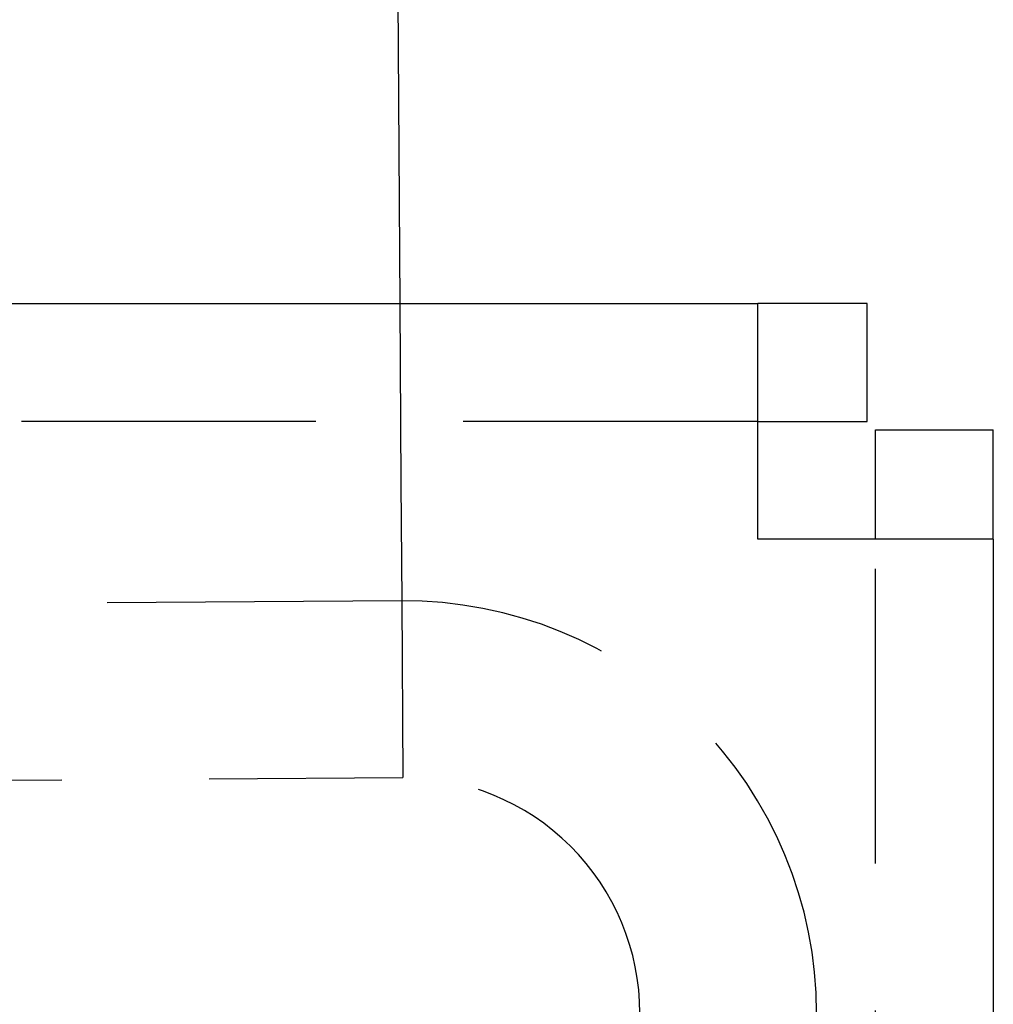
# Model space of a CAD drawing. Extents: x 428 to 1196, y -840 to -245.
# Drawn here: x 751 to 759, y -513 to -505 of the extents above; entities that cross this region are included whole.
import ezdxf

# ---------------------------------------------------------------- set-up
doc = ezdxf.new("R2010")
doc.units = 0
doc.header["$LTSCALE"] = 10
doc.linetypes.add('VERDECKT', pattern=[0.375, 0.25, -0.125])
doc.layers.get('0').update_dxf_attribs({"linetype": 'CONTINUOUS'})
doc.layers.add('STEMPEL', color=3, linetype='CONTINUOUS')

# ---------------------------------------------------------------- blocks, each defined once
blk = doc.blocks.new('A$CD27566FA')
for p, q in [((279.42814, -257.0714), (279.60079, -284.54868)), ((-16.36137, -284.54868), (282.63863, -284.54868)), ((282.63863, -286.54868), (282.63863, -284.54868)), ((283.56792, -284.54868), (282.63863, -284.54868)), ((283.56792, -285.54868), (283.56792, -284.54868)), ((282.63863, -285.54868), (283.56792, -285.54868)), ((283.63863, -285.61939), (284.63863, -285.61939)), ((283.63863, -286.54868), (283.63863, -285.61939)), ((284.63863, -286.54868), (284.63863, -285.61939)), ((284.63863, -286.54868), (282.63863, -286.54868)), ((284.63863, -286.54868), (284.63863, -585.54868))]:
    blk.add_line(p, q)
at = {"color": 1, "linetype": 'VERDECKT'}
for p, q in [((279.60079, -284.54868), (279.61036, -286.07083)), ((282.63863, -285.54868), (-16.36137, -285.54868)), ((279.61036, -286.07083), (279.61664, -287.07081)), ((283.63863, -585.54868), (283.63863, -286.54868)), ((279.61664, -287.07081), (-14.52049, -288.91895)), ((279.61664, -287.07081), (279.62606, -288.57078)), ((-14.51107, -290.41892), (279.62606, -288.57078))]:
    blk.add_line(p, q, dxfattribs=at)
for radius, start in [(3.5, 0), (2, 360)]:
    blk.add_arc((279.63863, -290.57074), radius, start, 90.36, dxfattribs=at)

msp = doc.modelspace()

# ---------------------------------------------------------------- block references
at = {"layer": 'STEMPEL'}
msp.add_blockref('A$CD27566FA', (474.8601, -222.6399, -48.6826), dxfattribs=at)

doc.saveas('drawing.dxf')
